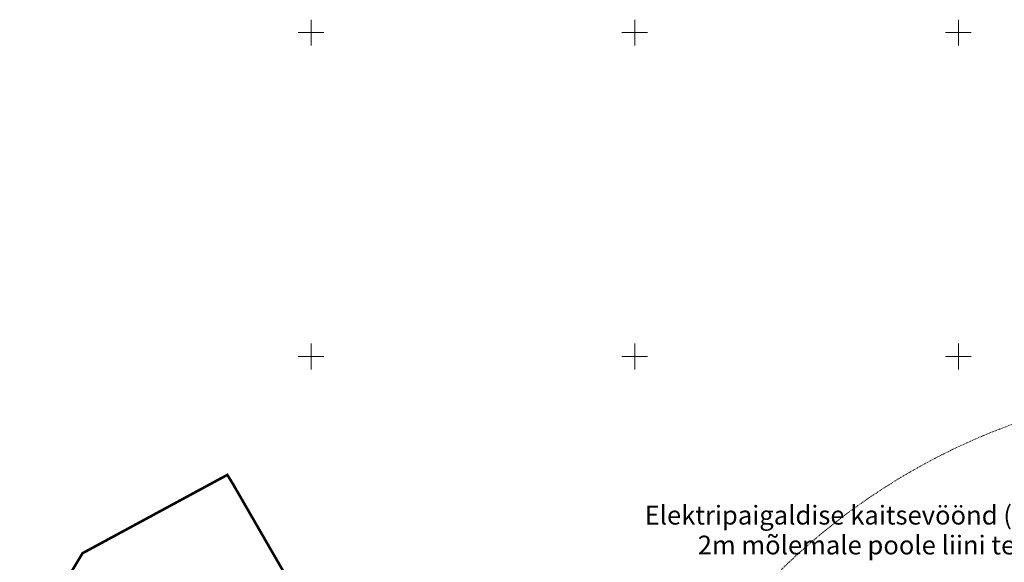
# Model space of a CAD drawing. Units: millimetres. Extents: x 553609 to 554672, y 6581664 to 6583734.
# Drawn here: x 553705 to 553857, y 6582018 to 6582102 of the extents above; entities that cross this region are included whole.
import ezdxf

# ---------------------------------------------------------------- set-up
doc = ezdxf.new("R2010")
doc.units = ezdxf.units.MM
doc.linetypes.add('DASHED', pattern=[0.75, 0.5, -0.25])
doc.linetypes.add('TOOPIIR', pattern=[7, 6, -1])
for name, color, linetype, lineweight in [('geogeo', 7, 'Continuous', 0), ('tekstid', 7, 'Continuous', 0), ('vork', 252, 'Continuous', 0)]:
    doc.layers.add(name, color=color, linetype=linetype, lineweight=lineweight)
doc.layers.add('hüdrandi tööraadius', color=7, linetype='DASHED', lineweight=0, true_color=0x3f45f8)
doc.layers.add('ololkrundipiirid paralleel', color=7, linetype='Continuous', lineweight=60, true_color=0x382a00)
doc.styles.get("Standard").update_dxf_attribs({"font": 'arial.ttf'})

# ---------------------------------------------------------------- blocks, each defined once
blk = doc.blocks.new('VKORIS')
at = {"color": 0, "linetype": 'Continuous'}
for p, q in [((0, 4), (0, -4)), ((-4, 0), (4, 0))]:
    blk.add_line(p, q, dxfattribs=at)
blk = doc.blocks.new('geoal')
at = {"layer": 'vork', "color": 7, "linetype": 'Continuous', "lineweight": 0, "xscale": 0.5, "yscale": 0.5, "zscale": 0.5}
for p in [(546250, 6582100), (546300, 6582100), (546350, 6582100), (546250, 6582050), (546300, 6582050), (546350, 6582050)]:
    blk.add_blockref('VKORIS', p, dxfattribs=at)

msp = doc.modelspace()

# ---------------------------------------------------------------- linework, layer by layer
at = {"layer": 'hüdrandi tööraadius', "ltscale": 0.3, "transparency": 33554687}
msp.add_circle((553892.481, 6581945.512), 100, dxfattribs=at)
at = {"layer": 'ololkrundipiirid paralleel', "const_width": 0.4}
msp.add_lwpolyline([(553710.656, 6581961.568), (553712.544, 6581961.804), (553758.72, 6581967.56), (553758.67, 6581968.72), (553763.66, 6581976.8), (553767.09, 6581995.62), (553759.74, 6582001.29), (553753.42, 6582007.08), (553747.94, 6582012.99), (553737.92, 6582030.35), (553737.07, 6582031.72), (553714.7, 6582019.62), (553709.4, 6582010.78), (553706.71, 6582004.24), (553705.2, 6581997.8), (553706.14, 6581990.5), (553710.61, 6581961.94)], close=True, dxfattribs=at)

# ---------------------------------------------------------------- block references
at = {"layer": 'geogeo', "linetype": 'TOOPIIR', "lineweight": 30}
msp.add_blockref('geoal', (7500, 0), dxfattribs=at)

# ---------------------------------------------------------------- texts
at = {"layer": 'tekstid', "char_height": 2.9, "width": 87.16076, "attachment_point": 5}
for s, insert in [('{\\fTimes New Roman|b0|i0|c186|p18;Elektripaigaldise kaitsevöönd (õhuliin) }', (553837.032, 6582025.5)), ('{\\fTimes New Roman|b0|i0|c186|p18;2m mõlemale poole liini telge}', (553837.032, 6582020.887))]:
    msp.add_mtext(s, dxfattribs=dict(at, insert=insert))

doc.saveas('drawing.dxf')
